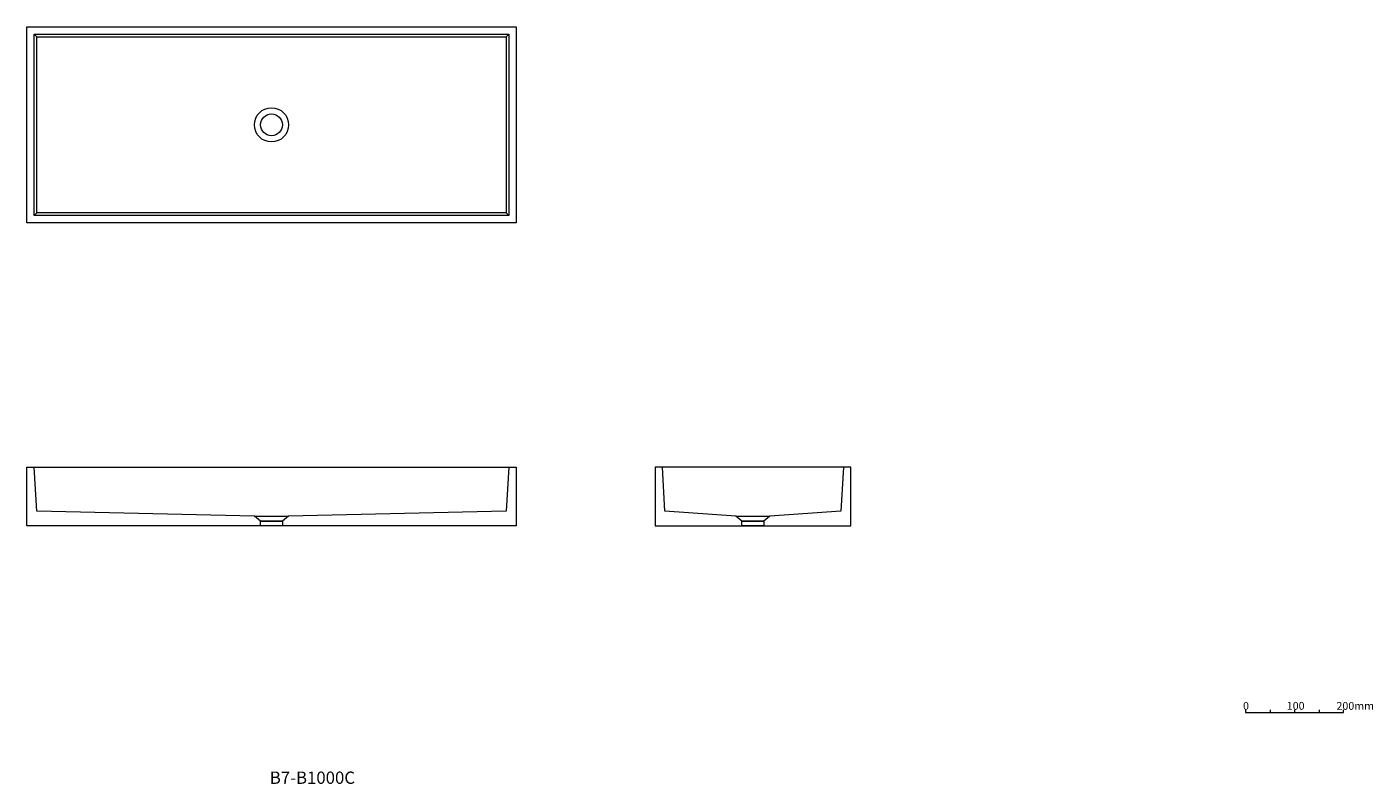
# Model space of a CAD drawing. Units: millimetres. Extents: x -1374 to 1378, y -976 to 571.
import ezdxf

# ---------------------------------------------------------------- set-up
doc = ezdxf.new("R2010")
doc.units = ezdxf.units.MM
doc.header["$LTSCALE"] = 10
doc.layers.add('0.15', color=7, linetype='Continuous')
doc.layers.add('品番', color=7, linetype='Continuous')
doc.styles.get("Standard").update_dxf_attribs({"font": 'txt', "bigfont": 'BIGFONT.SHX'})

# ---------------------------------------------------------------- blocks, each defined once
blk = doc.blocks.new('グループ')
at = {"color": 255, "linetype": 'Continuous', "lineweight": 0}
blk.add_wipeout([(-851.2, -438.8), (-896.2, -438.8), (-908.7, -428.8), (-838.7, -428.8)], dxfattribs=at)
at = {"color": 0, "linetype": 'Continuous', "lineweight": 0, "flags": 128}
blk.add_lwpolyline([(-851.2, -438.8), (-896.2, -438.8), (-908.7, -428.8), (-838.7, -428.8)], close=True, dxfattribs=at)
at = {"color": 255, "linetype": 'Continuous', "lineweight": 0}
blk.add_wipeout([(-896.2, -438.8), (-851.2, -438.8), (-851.2, -448.8), (-896.2, -448.8)], dxfattribs=at)
at = {"color": 0, "linetype": 'Continuous', "lineweight": 0, "flags": 128}
blk.add_lwpolyline([(-896.2, -438.8), (-851.2, -438.8), (-851.2, -448.8), (-896.2, -448.8)], close=True, dxfattribs=at)
blk = doc.blocks.new('グループ-1')
at = {"color": 255, "linetype": 'Continuous', "lineweight": 0}
blk.add_wipeout([(-1373.7, -328.8), (-373.7, -328.8), (-373.7, -448.8), (-1373.7, -448.8)], dxfattribs=at)
at = {"color": 0, "linetype": 'Continuous', "lineweight": 0}
for p, q in [((-1353.7, -418.8), (-1358.7, -328.8)), ((-388.7, -328.8), (-393.7, -418.8)), ((-908.7, -428.8), (-1353.7, -418.8)), ((-393.7, -418.8), (-838.7, -428.8))]:
    blk.add_line(p, q, dxfattribs=at)
at = {"color": 0, "linetype": 'Continuous', "lineweight": 0, "flags": 128}
blk.add_lwpolyline([(-1373.7, -328.8), (-373.7, -328.8), (-373.7, -448.8), (-1373.7, -448.8)], close=True, dxfattribs=at)
at = {"color": 0}
blk.add_blockref('グループ', (0, 0), dxfattribs=at)
blk = doc.blocks.new('グループ-2')
at = {"color": 255, "linetype": 'Continuous', "lineweight": 0}
blk.add_wipeout([(132.8, -438.8), (87.8, -438.8), (75.3, -428.8), (145.3, -428.8)], dxfattribs=at)
at = {"color": 0, "linetype": 'Continuous', "lineweight": 0, "flags": 128}
blk.add_lwpolyline([(132.8, -438.8), (87.8, -438.8), (75.3, -428.8), (145.3, -428.8)], close=True, dxfattribs=at)
at = {"color": 255, "linetype": 'Continuous', "lineweight": 0}
blk.add_wipeout([(87.8, -438.8), (132.8, -438.8), (132.8, -448.8), (87.8, -448.8)], dxfattribs=at)
at = {"color": 0, "linetype": 'Continuous', "lineweight": 0, "flags": 128}
blk.add_lwpolyline([(87.8, -438.8), (132.8, -438.8), (132.8, -448.8), (87.8, -448.8)], close=True, dxfattribs=at)
blk = doc.blocks.new('グループ-3')
at = {"color": 255, "linetype": 'Continuous', "lineweight": 0}
blk.add_wipeout([(310.3, -448.8), (310.3, -328.8), (-89.7, -328.8), (-89.7, -448.8)], dxfattribs=at)
at = {"color": 0, "linetype": 'Continuous', "lineweight": 0}
for p, q in [((300.3, -328.8), (-79.7, -328.8)), ((-69.7, -418.8), (-74.7, -328.8)), ((295.3, -328.8), (290.3, -418.8)), ((75.3, -428.8), (-69.7, -418.8)), ((290.3, -418.8), (145.3, -428.8))]:
    blk.add_line(p, q, dxfattribs=at)
at = {"color": 0, "linetype": 'Continuous', "lineweight": 0, "flags": 128}
blk.add_lwpolyline([(310.3, -448.8), (310.3, -328.8), (-89.7, -328.8), (-89.7, -448.8)], close=True, dxfattribs=at)
at = {"color": 0}
blk.add_blockref('グループ-2', (0, 0), dxfattribs=at)
blk = doc.blocks.new('グループ-4')
at = {"color": 255, "linetype": 'Continuous', "lineweight": 0}
blk.add_wipeout([(-1373.7, 570.7), (-373.7, 570.7), (-373.7, 170.7), (-1373.7, 170.7)], dxfattribs=at)
at = {"color": 0, "linetype": 'Continuous', "lineweight": 0, "flags": 128}
blk.add_lwpolyline([(-1373.7, 570.7), (-373.7, 570.7), (-373.7, 170.7), (-1373.7, 170.7)], close=True, dxfattribs=at)
at = {"color": 255, "linetype": 'Continuous', "lineweight": 0}
blk.add_wipeout([(-1358.7, 555.7), (-388.7, 555.7), (-388.7, 185.7), (-1358.7, 185.7)], dxfattribs=at)
at = {"color": 0, "linetype": 'Continuous', "lineweight": 0}
for p, q in [((-1358.7, 555.7), (-1353.7, 550.7)), ((-388.7, 555.7), (-393.7, 550.7)), ((-1358.7, 185.7), (-1353.7, 190.7)), ((-388.7, 185.7), (-393.7, 190.7))]:
    blk.add_line(p, q, dxfattribs=at)
at = {"color": 0, "linetype": 'Continuous', "lineweight": 0, "flags": 128}
blk.add_lwpolyline([(-1358.7, 555.7), (-388.7, 555.7), (-388.7, 185.7), (-1358.7, 185.7)], close=True, dxfattribs=at)
at = {"color": 255, "linetype": 'Continuous', "lineweight": 0}
blk.add_wipeout([(-838.7, 370.7), (-838.9, 367.3), (-839.4, 363.9), (-840.2, 360.6), (-841.4, 357.3), (-842.8, 354.2), (-844.6, 351.3), (-846.6, 348.5), (-848.9, 346), (-851.5, 343.7), (-854.2, 341.6), (-857.2, 339.8), (-860.3, 338.4), (-863.5, 337.2), (-866.9, 336.4), (-870.3, 335.9), (-873.7, 335.7), (-877.1, 335.9), (-880.5, 336.4), (-883.9, 337.2), (-887.1, 338.4), (-890.2, 339.8), (-893.1, 341.6), (-895.9, 343.7), (-898.4, 346), (-900.7, 348.5), (-902.8, 351.3), (-904.6, 354.2), (-906, 357.3), (-907.2, 360.6), (-908, 363.9), (-908.5, 367.3), (-908.7, 370.7), (-908.5, 374.1), (-908, 377.5), (-907.2, 380.9), (-906, 384.1), (-904.6, 387.2), (-902.8, 390.2), (-900.7, 392.9), (-898.4, 395.5), (-895.9, 397.8), (-893.1, 399.8), (-890.2, 401.6), (-887.1, 403.1), (-883.9, 404.2), (-880.5, 405), (-877.1, 405.5), (-873.7, 405.7), (-870.3, 405.5), (-866.9, 405), (-863.5, 404.2), (-860.3, 403.1), (-857.2, 401.6), (-854.2, 399.8), (-851.5, 397.8), (-848.9, 395.5), (-846.6, 392.9), (-844.6, 390.2), (-842.8, 387.2), (-841.4, 384.1), (-840.2, 380.9), (-839.4, 377.5), (-838.9, 374.1)], dxfattribs=at)
at = {"color": 0, "linetype": 'Continuous', "lineweight": 0}
blk.add_circle((-873.7, 370.7), 35, dxfattribs=at)
at = {"color": 255, "linetype": 'Continuous', "lineweight": 0}
blk.add_wipeout([(-851.2, 370.7), (-851.3, 368.5), (-851.6, 366.3), (-852.2, 364.2), (-852.9, 362.1), (-853.8, 360.1), (-855, 358.2), (-856.3, 356.4), (-857.8, 354.8), (-859.4, 353.3), (-861.2, 352), (-863.1, 350.9), (-865.1, 349.9), (-867.2, 349.2), (-869.3, 348.6), (-871.5, 348.3), (-873.7, 348.2), (-875.9, 348.3), (-878.1, 348.6), (-880.2, 349.2), (-882.3, 349.9), (-884.3, 350.9), (-886.2, 352), (-888, 353.3), (-889.6, 354.8), (-891.1, 356.4), (-892.4, 358.2), (-893.5, 360.1), (-894.5, 362.1), (-895.2, 364.2), (-895.8, 366.3), (-896.1, 368.5), (-896.2, 370.7), (-896.1, 372.9), (-895.8, 375.1), (-895.2, 377.2), (-894.5, 379.3), (-893.5, 381.3), (-892.4, 383.2), (-891.1, 385), (-889.6, 386.6), (-888, 388.1), (-886.2, 389.4), (-884.3, 390.6), (-882.3, 391.5), (-880.2, 392.2), (-878.1, 392.8), (-875.9, 393.1), (-873.7, 393.2), (-871.5, 393.1), (-869.3, 392.8), (-867.2, 392.2), (-865.1, 391.5), (-863.1, 390.6), (-861.2, 389.4), (-859.4, 388.1), (-857.8, 386.6), (-856.3, 385), (-855, 383.2), (-853.8, 381.3), (-852.9, 379.3), (-852.2, 377.2), (-851.6, 375.1), (-851.3, 372.9)], dxfattribs=at)
at = {"color": 0, "linetype": 'Continuous', "lineweight": 0, "flags": 128}
blk.add_lwpolyline([(-1353.7, 550.7), (-393.7, 550.7), (-393.7, 190.7), (-1353.7, 190.7)], close=True, dxfattribs=at)
at = {"color": 0, "linetype": 'Continuous', "lineweight": 0}
blk.add_circle((-873.7, 370.7), 22.5, dxfattribs=at)
blk = doc.blocks.new('グループ-5')
at = {"color": 0, "linetype": 'Continuous', "lineweight": 0}
for p, q in [((1167.7, -824.4), (1167.7, -830.3)), ((1217.7, -824.4), (1217.7, -830.3)), ((1267.7, -824.4), (1267.7, -830.3))]:
    blk.add_line(p, q, dxfattribs=at)
at = {"color": 0, "linetype": 'Continuous', "lineweight": 0, "flags": 128}
blk.add_lwpolyline([(1117.7, -824.4), (1117.7, -830.3), (1317.7, -830.3), (1317.7, -824.4)], dxfattribs=at)
at = {"color": 0, "char_height": 15.985, "attachment_point": 1, "line_spacing_factor": 1.12472}
for s, insert in [('{\\fOsaka|b0|i0|c128|p0;0}', (1112.4, -808.4)), ('{\\fOsaka|b0|i0|c128|p0;100}', (1201.8, -808.4)), ('{\\fOsaka|b0|i0|c128|p0;200mm}', (1303.4, -808.5))]:
    blk.add_mtext(s, dxfattribs=dict(at, insert=insert))

msp = doc.modelspace()

# ---------------------------------------------------------------- block references
at = {"layer": '0.15', "color": 0}
for name in ['グループ-4', 'グループ-1', 'グループ-3', 'グループ-5']:
    msp.add_blockref(name, (0, 0), dxfattribs=at)

# ---------------------------------------------------------------- texts
at = {"layer": '品番', "color": 0, "insert": (-877.2, -950.6), "char_height": 25.172, "attachment_point": 1, "line_spacing_factor": 0.962448}
msp.add_mtext('{\\fArial|b1|i0|c128|p0;\\T1.2;B7-B1000C}', dxfattribs=at)

doc.saveas('drawing.dxf')
